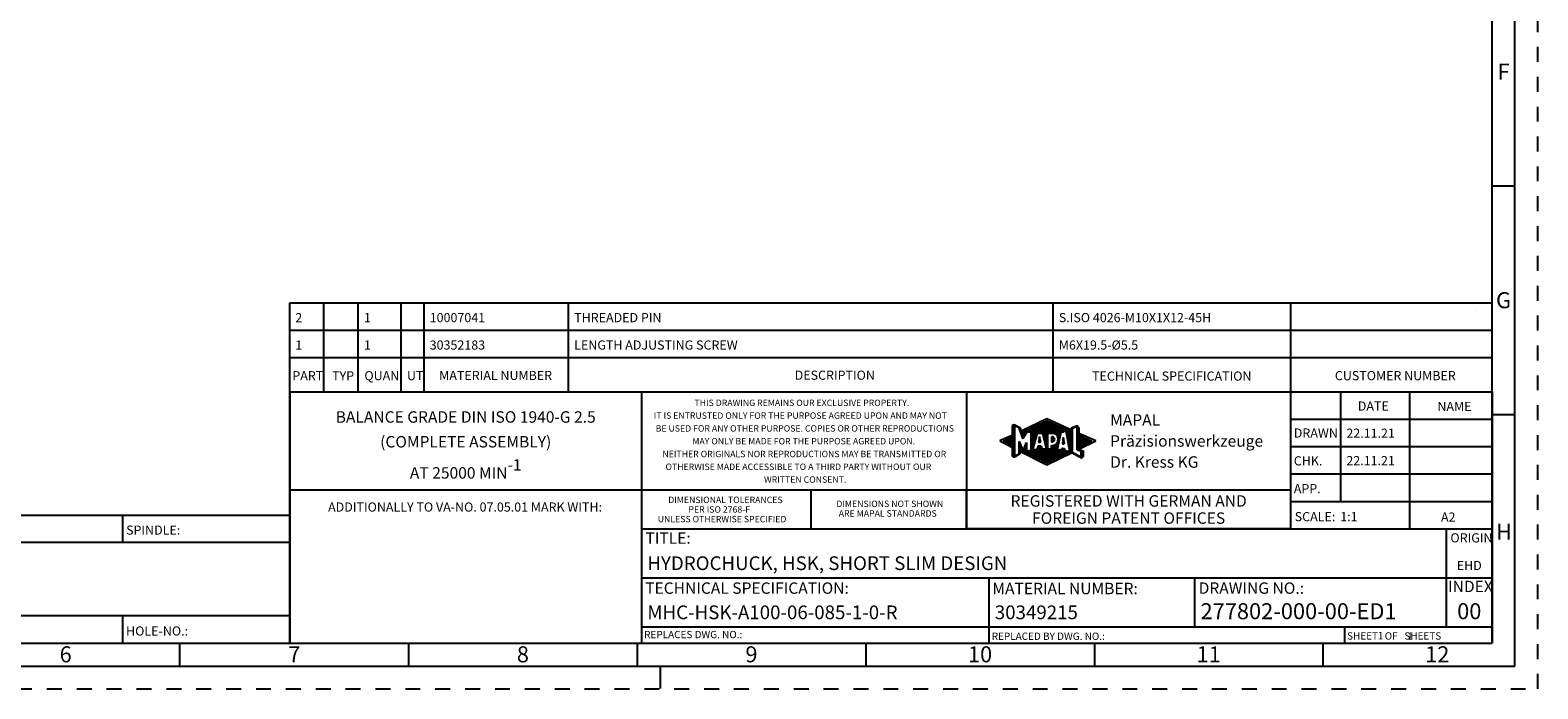
# Model space of a CAD drawing. Units: millimetres. Extents: x 0 to 594, y 0 to 420.
# Drawn here: x 264 to 594, y 0 to 144 of the extents above; entities that cross this region are included whole.
import ezdxf

# ---------------------------------------------------------------- set-up
doc = ezdxf.new("R2010")
doc.units = ezdxf.units.MM
doc.header["$LTSCALE"] = 32.67
doc.linetypes.add('HIDDEN', pattern=[0.2, 0.1, -0.1])
doc.layers.add('277802-000-00-ED1_FORMAT', color=7, linetype='CONTINUOUS')
doc.styles.get("Standard").update_dxf_attribs({"font": 'TXT.SHX', "width": 0.7})
doc.styles.add('TEXTSTYLE_2', font='TXT.SHX', dxfattribs={"width": 0.675})

msp = doc.modelspace()

# ---------------------------------------------------------------- linework, layer by layer
at = {"layer": '277802-000-00-ED1_FORMAT', "color": 6, "linetype": 'HIDDEN'}
for p, q in [((594, 0), (594, 420)), ((0, 0), (594, 0))]:
    msp.add_line(p, q, dxfattribs=at)
at = {"layer": '277802-000-00-ED1_FORMAT', "color": 7, "linetype": 'CONTINUOUS'}
for p, q in [((589, 5), (589, 415)), ((321, 72.5), (584, 72.5)), ((321, 10), (321, 72.5)), ((328.5, 65), (328.5, 72.5)), ((336, 65), (336, 72.5)), ((345.3988, 65), (345.3988, 72.5)), ((350.3988, 65), (350.3988, 72.5)), ((382, 65), (382, 72.5)), ((488, 65), (488, 72.5)), ((540, 35), (540, 72.5)), ((584, 10), (584, 72.5)), ((321, 65), (584, 65)), ((398, 10), (398, 65)), ((469, 65), (469, 35)), ((550.8994, 40.9547), (550.8994, 65)), ((565.8994, 65), (565.8994, 35)), ((584, 58.9547), (540, 58.9547)), ((584, 52.9547), (540, 52.9547)), ((584, 46.9547), (540, 46.9547)), ((540, 43.5), (321, 43.5)), ((435, 43.5), (435, 35)), ((584, 40.9547), (540, 40.9547)), ((209, 38), (321, 38)), ((284.5, 32.0048), (284.5, 38)), ((398, 35), (584, 35)), ((574, 13.5), (574, 35)), ((321, 32), (209, 32)), ((584, 24.25), (398, 24.25)), ((474, 10), (474, 24.25)), ((519, 13.5), (519, 24.25)), ((321, 16), (209, 16)), ((284.4999, 10), (284.4999, 16)), ((584, 13.5), (398, 13.5)), ((551.7325, 13.5), (551.7325, 10)), ((209, 10), (584, 10)), ((5, 5), (589, 5))]:
    msp.add_line(p, q, dxfattribs=at)
at = {"layer": '277802-000-00-ED1_FORMAT', "color": 3, "linetype": 'CONTINUOUS'}
for p, q in [((584, 72.5), (584, 348)), ((584, 110.0599), (589, 110.0599)), ((321, 65), (321, 84.5)), ((321, 84.5), (584, 84.5)), ((328.5, 65), (328.5, 84.5)), ((336, 65), (336, 84.5)), ((345.3988, 65), (345.3988, 84.5)), ((350.3988, 65), (350.3988, 84.5)), ((382, 65), (382, 84.5)), ((488, 65), (488, 84.5)), ((540, 65), (540, 84.5)), ((584, 65), (584, 84.5)), ((321, 78.5), (584, 78.5)), ((321, 72.5), (584, 72.5)), ((321, 65), (584, 65)), ((321, 65), (583.9999, 65)), ((321, 65), (321, 10)), ((583.9999, 65), (583.9999, 10)), ((584, 60.0599), (589, 60.0599)), ((540, 43.5), (469, 43.5)), ((469, 35), (469, 43.5)), ((540, 35), (540, 43.5)), ((208.9999, 38), (320.9999, 38)), ((320.9999, 38), (320.9999, 10)), ((540, 35), (469, 35)), ((208.9999, 10), (320.9999, 10)), ((297, 5.0599), (297, 10.0599)), ((321, 10), (583.9999, 10)), ((347, 10.0599), (347, 5.0599)), ((397, 10.0599), (397, 5.0599)), ((447, 10.0599), (447, 5.0599)), ((497, 10.0599), (497, 5.0599)), ((547, 10.0599), (547, 5.0599)), ((402, 5.0599), (402, 0.0599))]:
    msp.add_line(p, q, dxfattribs=at)
at = {"layer": '277802-000-00-ED1_FORMAT', "color": 2, "linetype": 'CONTINUOUS'}
for p, q in [((479.0856, 57.6284), (479.4845, 57.8198)), ((479.0856, 55.1631), (479.0856, 57.6284)), ((479.0856, 57.5612), (479.4977, 57.5612)), ((479.0856, 57.4612), (479.4977, 57.4612)), ((479.0856, 57.3612), (479.4977, 57.3612)), ((479.0856, 57.2612), (479.4977, 57.2612)), ((479.0856, 57.1612), (479.4977, 57.1612)), ((479.0856, 57.0612), (479.4977, 57.0612)), ((479.0856, 56.9612), (479.4977, 56.9612)), ((479.0856, 56.8612), (479.4977, 56.8612)), ((479.0856, 56.7612), (479.4977, 56.7612)), ((479.0856, 56.6612), (479.4977, 56.6612)), ((479.0856, 56.5612), (479.4977, 56.5612)), ((479.0856, 56.4612), (479.4977, 56.4612)), ((479.0856, 56.3612), (479.4977, 56.3612)), ((479.0856, 56.2612), (479.4977, 56.2612)), ((479.0856, 56.1612), (479.4977, 56.1612)), ((479.0856, 56.0612), (479.4977, 56.0612)), ((479.154, 57.6612), (479.8094, 57.6612)), ((479.3625, 57.7612), (479.6044, 57.7612)), ((479.4845, 57.8198), (480.705, 57.2242)), ((480.5745, 57.1031), (479.4977, 57.6292)), ((479.4977, 57.6292), (479.4977, 50.9232)), ((479.6367, 57.5612), (480.0143, 57.5612)), ((479.8414, 57.4612), (480.2192, 57.4612)), ((480.0461, 57.3612), (480.4241, 57.3612)), ((480.2508, 57.2612), (480.629, 57.2612)), ((480.4555, 57.1612), (480.7263, 57.1612)), ((481.3317, 54.7871), (480.5745, 57.1031)), ((480.5882, 57.0612), (480.7602, 57.0612)), ((480.6209, 56.9612), (480.794, 56.9612)), ((480.6536, 56.8612), (480.8279, 56.8612)), ((480.6863, 56.7612), (480.8618, 56.7612)), ((480.705, 57.2242), (481.0868, 56.097)), ((480.719, 56.6612), (480.8957, 56.6612)), ((480.7517, 56.5612), (480.9295, 56.5612)), ((480.7844, 56.4612), (480.9634, 56.4612)), ((480.817, 56.3612), (480.9973, 56.3612)), ((480.8497, 56.2612), (481.0312, 56.2612)), ((480.8824, 56.1612), (481.0651, 56.1612)), ((480.9151, 56.0612), (482.1724, 56.0612)), ((486.6105, 59.0612), (480.9737, 56.4309)), ((481.0868, 56.097), (486.613, 58.6757)), ((481.2244, 56.1612), (482.2384, 56.1612)), ((482.3285, 56.2979), (481.3317, 54.7871)), ((481.4387, 56.2612), (482.3043, 56.2612)), ((481.653, 56.3612), (490.7922, 56.3612)), ((481.8673, 56.4612), (491.5338, 56.4612)), ((482.0816, 56.5612), (491.3116, 56.5612)), ((482.2959, 56.6612), (491.0893, 56.6612)), ((483.1516, 56.1288), (482.3285, 56.2979)), ((482.5068, 56.2612), (490.3486, 56.2612)), ((482.5102, 56.7612), (490.8671, 56.7612)), ((482.7245, 56.8612), (490.6449, 56.8612)), ((482.9388, 56.9612), (490.4227, 56.9612)), ((482.9937, 56.1612), (489.905, 56.1612)), ((483.1516, 52.2474), (483.1516, 56.1288)), ((483.1516, 56.0612), (489.6484, 56.0612)), ((483.1531, 57.0612), (490.2005, 57.0612)), ((483.3674, 57.1612), (489.9783, 57.1612)), ((483.5817, 57.2612), (489.7561, 57.2612)), ((483.796, 57.3612), (489.5339, 57.3612)), ((484.0103, 57.4612), (489.3117, 57.4612)), ((484.2246, 57.5612), (489.0894, 57.5612)), ((484.4389, 57.6612), (488.8672, 57.6612)), ((484.6532, 57.7612), (488.645, 57.7612)), ((484.8675, 57.8612), (488.4228, 57.8612)), ((485.0818, 57.9612), (488.2006, 57.9612)), ((485.2961, 58.0612), (487.9784, 58.0612)), ((485.5104, 58.1612), (487.7562, 58.1612)), ((485.7248, 58.2612), (487.534, 58.2612)), ((485.9391, 58.3612), (487.3118, 58.3612)), ((486.1534, 58.4612), (487.0895, 58.4612)), ((486.3677, 58.5612), (486.8673, 58.5612)), ((486.582, 58.6612), (486.6451, 58.6612)), ((491.9768, 56.6462), (486.6105, 59.0612)), ((486.613, 58.6757), (491.9768, 56.2618)), ((489.6582, 56.1056), (488.8399, 52.3947)), ((490.8114, 56.3655), (489.6582, 56.1056)), ((491.6098, 51.9277), (490.8114, 56.3655)), ((490.8122, 56.3612), (491.756, 56.3612)), ((490.8301, 56.2612), (492.1654, 56.2612)), ((490.8481, 56.1612), (492.1654, 56.1612)), ((490.8661, 56.0612), (492.1654, 56.0612)), ((491.9768, 57.0949), (493.2546, 57.638)), ((491.9768, 56.2618), (491.9768, 57.0949)), ((491.9768, 57.0612), (492.3455, 57.0612)), ((491.9768, 56.9612), (492.1654, 56.9612)), ((491.9768, 56.8612), (492.1654, 56.8612)), ((491.9768, 56.7612), (492.1654, 56.7612)), ((491.9768, 56.6612), (492.1654, 56.6612)), ((491.9768, 56.5612), (492.1654, 56.5612)), ((491.9768, 56.4612), (492.1654, 56.4612)), ((491.9768, 56.3612), (492.1654, 56.3612)), ((492.1329, 57.1612), (492.586, 57.1612)), ((493.2068, 57.4194), (492.1654, 56.9863)), ((492.1654, 56.9863), (492.1654, 51.7783)), ((492.3682, 57.2612), (492.8264, 57.2612)), ((492.6034, 57.3612), (493.0669, 57.3612)), ((492.8387, 57.4612), (493.3751, 57.4612)), ((493.0739, 57.5612), (493.3069, 57.5612)), ((493.2068, 52.3385), (493.2068, 57.4194)), ((493.2068, 57.3612), (493.4432, 57.3612)), ((493.2068, 57.2612), (493.5113, 57.2612)), ((493.2068, 57.1612), (493.5794, 57.1612)), ((493.2068, 57.0612), (493.6065, 57.0612)), ((493.2068, 56.9612), (493.6065, 56.9612)), ((493.2068, 56.8612), (493.6065, 56.8612)), ((493.2068, 56.7612), (493.6065, 56.7612)), ((493.2068, 56.6612), (493.6065, 56.6612)), ((493.2068, 56.5612), (493.6065, 56.5612)), ((493.2068, 56.4612), (493.6065, 56.4612)), ((493.2068, 56.3612), (493.6065, 56.3612)), ((493.2068, 56.2612), (493.6065, 56.2612)), ((493.2068, 56.1612), (493.6065, 56.1612)), ((493.2068, 56.0612), (493.6065, 56.0612)), ((493.2546, 57.638), (493.6065, 57.1215)), ((493.6065, 57.1215), (493.6065, 55.5284)), ((479.0856, 55.5499), (476.3, 54.25)), ((476.3, 54.25), (479.085, 52.8486)), ((477.1029, 54.238), (479.0856, 55.1631)), ((479.085, 53.2406), (477.1029, 54.238)), ((477.1527, 54.2612), (479.4977, 54.2612)), ((477.2555, 54.1612), (479.4977, 54.1612)), ((477.367, 54.3612), (479.4977, 54.3612)), ((477.4542, 54.0612), (479.4977, 54.0612)), ((477.5813, 54.4612), (479.4977, 54.4612)), ((477.6529, 53.9612), (479.4977, 53.9612)), ((477.7956, 54.5612), (479.4977, 54.5612)), ((477.8517, 53.8612), (479.4977, 53.8612)), ((478.0099, 54.6612), (479.4977, 54.6612)), ((478.0504, 53.7612), (479.4977, 53.7612)), ((478.2243, 54.7612), (479.4977, 54.7612)), ((478.2491, 53.6612), (479.4977, 53.6612)), ((478.4386, 54.8612), (479.4977, 54.8612)), ((478.4479, 53.5612), (479.4977, 53.5612)), ((478.6466, 53.4612), (479.4977, 53.4612)), ((478.6529, 54.9612), (479.4977, 54.9612)), ((478.8453, 53.3612), (479.4977, 53.3612)), ((478.8672, 55.0612), (479.4977, 55.0612)), ((479.044, 53.2612), (479.4977, 53.2612)), ((479.0815, 55.1612), (479.4977, 55.1612)), ((479.085, 50.915), (479.085, 53.2406)), ((479.085, 53.1612), (479.4977, 53.1612)), ((479.085, 53.0612), (479.4977, 53.0612)), ((479.085, 52.9612), (479.4977, 52.9612)), ((479.085, 52.8612), (479.4977, 52.8612)), ((479.0856, 55.9612), (479.4977, 55.9612)), ((479.0856, 55.8612), (479.4977, 55.8612)), ((479.0856, 55.7612), (479.4977, 55.7612)), ((479.0856, 55.6612), (479.4977, 55.6612)), ((479.0856, 55.5612), (479.4977, 55.5612)), ((479.0856, 55.4612), (479.4977, 55.4612)), ((479.0856, 55.3612), (479.4977, 55.3612)), ((479.0856, 55.2612), (479.4977, 55.2612)), ((480.5876, 54.1095), (481.4123, 52.0724)), ((480.5876, 51.5377), (480.5876, 54.1095)), ((480.5876, 54.0612), (480.6072, 54.0612)), ((480.5876, 53.9612), (480.6477, 53.9612)), ((480.5876, 53.8612), (480.6882, 53.8612)), ((480.5876, 53.7612), (480.7286, 53.7612)), ((480.5876, 53.6612), (480.7691, 53.6612)), ((480.5876, 53.5612), (480.8096, 53.5612)), ((480.5876, 53.4612), (480.8501, 53.4612)), ((480.5876, 53.3612), (480.8906, 53.3612)), ((480.5876, 53.2612), (480.931, 53.2612)), ((480.5876, 53.1612), (480.9715, 53.1612)), ((480.5876, 53.0612), (481.012, 53.0612)), ((480.5876, 52.9612), (481.0525, 52.9612)), ((480.5876, 52.8612), (481.093, 52.8612)), ((480.9478, 55.9612), (482.1064, 55.9612)), ((480.9805, 55.8612), (482.0404, 55.8612)), ((481.0132, 55.7612), (481.9744, 55.7612)), ((481.0459, 55.6612), (481.9084, 55.6612)), ((481.0786, 55.5612), (481.8425, 55.5612)), ((481.1113, 55.4612), (481.7765, 55.4612)), ((481.144, 55.3612), (481.7105, 55.3612)), ((481.1767, 55.2612), (481.6445, 55.2612)), ((481.2094, 55.1612), (481.5785, 55.1612)), ((481.2421, 55.0612), (481.5125, 55.0612)), ((481.2748, 54.9612), (481.4466, 54.9612)), ((481.3075, 54.8612), (481.3806, 54.8612)), ((481.4112, 52.0701), (482.1737, 53.9198)), ((481.4123, 52.0724), (482.1737, 53.9198)), ((481.7373, 52.8612), (482.1737, 52.8612)), ((481.7786, 52.9612), (482.1737, 52.9612)), ((481.8198, 53.0612), (482.1737, 53.0612)), ((481.861, 53.1612), (482.1737, 53.1612)), ((481.9022, 53.2612), (482.1737, 53.2612)), ((481.9435, 53.3612), (482.1737, 53.3612)), ((481.9847, 53.4612), (482.1737, 53.4612)), ((482.0259, 53.5612), (482.1737, 53.5612)), ((482.0671, 53.6612), (482.1737, 53.6612)), ((482.1084, 53.7612), (482.1737, 53.7612)), ((482.1496, 53.8612), (482.1737, 53.8612)), ((482.1737, 53.9198), (482.1737, 52.0267)), ((483.1516, 55.9612), (484.4522, 55.9612)), ((483.1516, 55.8612), (484.4254, 55.8612)), ((483.1516, 55.7612), (484.3986, 55.7612)), ((483.1516, 55.6612), (484.3718, 55.6612)), ((483.1516, 55.5612), (484.345, 55.5612)), ((483.1516, 55.4612), (484.3181, 55.4612)), ((483.1516, 55.3612), (484.2913, 55.3612)), ((483.1516, 55.2612), (484.2645, 55.2612)), ((483.1516, 55.1612), (484.2377, 55.1612)), ((483.1516, 55.0612), (484.2108, 55.0612)), ((483.1516, 54.9612), (484.184, 54.9612)), ((483.1516, 54.8612), (484.1572, 54.8612)), ((483.1516, 54.7612), (484.1304, 54.7612)), ((483.1516, 54.6612), (484.1036, 54.6612)), ((483.1516, 54.5612), (484.0767, 54.5612)), ((483.1516, 54.4612), (484.0499, 54.4612)), ((483.1516, 54.3612), (484.0231, 54.3612)), ((483.1516, 54.2612), (483.9963, 54.2612)), ((483.1516, 54.1612), (483.9694, 54.1612)), ((483.1516, 54.0612), (483.9426, 54.0612)), ((483.1516, 53.9612), (483.9158, 53.9612)), ((483.1516, 53.8612), (483.889, 53.8612)), ((483.1516, 53.7612), (483.8622, 53.7612)), ((483.1516, 53.6612), (483.8353, 53.6612)), ((483.1516, 53.5612), (483.8085, 53.5612)), ((483.1516, 53.4612), (483.7817, 53.4612)), ((483.1516, 53.3612), (483.7549, 53.3612)), ((483.1516, 53.2612), (483.7281, 53.2612)), ((483.1516, 53.1612), (483.7012, 53.1612)), ((483.1516, 53.0612), (483.6744, 53.0612)), ((483.1516, 52.9612), (483.6476, 52.9612)), ((483.1516, 52.8612), (483.6208, 52.8612)), ((484.4555, 55.9734), (483.4726, 52.3089)), ((484.6006, 55.9535), (484.4555, 55.9734)), ((484.5265, 52.4459), (484.6816, 53.1572)), ((484.5444, 55.9612), (489.6263, 55.9612)), ((484.888, 55.9259), (484.6006, 55.9535)), ((484.6171, 52.8612), (485.4521, 52.8612)), ((484.6389, 52.9612), (485.4309, 52.9612)), ((484.6607, 53.0612), (485.4098, 53.0612)), ((484.6816, 53.1572), (485.3785, 53.2095)), ((484.7348, 53.1612), (485.3887, 53.1612)), ((485.0311, 55.1589), (484.7557, 53.9039)), ((485.288, 53.9326), (484.7557, 53.9039)), ((484.7683, 53.9612), (485.282, 53.9612)), ((484.7903, 54.0612), (485.2611, 54.0612)), ((484.8122, 54.1612), (485.2401, 54.1612)), ((484.8342, 54.2612), (485.2192, 54.2612)), ((484.8561, 54.3612), (485.1982, 54.3612)), ((484.878, 54.4612), (485.1773, 54.4612)), ((485.1713, 55.9102), (484.888, 55.9259)), ((484.9, 54.5612), (485.1563, 54.5612)), ((484.9219, 54.6612), (485.1354, 54.6612)), ((484.9439, 54.7612), (485.1144, 54.7612)), ((484.9658, 54.8612), (485.0935, 54.8612)), ((484.9878, 54.9612), (485.0725, 54.9612)), ((485.0097, 55.0612), (485.0516, 55.0612)), ((485.288, 53.9326), (485.0311, 55.1589)), ((485.7225, 55.8946), (485.1713, 55.9102)), ((485.4497, 55.9014), (485.1713, 55.9102)), ((485.3785, 53.2095), (485.5222, 52.5294)), ((485.7225, 55.8946), (485.4497, 55.9014)), ((486.5391, 52.5618), (485.7225, 55.8946)), ((485.7306, 55.8612), (486.7687, 55.8612)), ((485.7551, 55.7612), (486.7687, 55.7612)), ((485.7796, 55.6612), (486.7687, 55.6612)), ((485.8041, 55.5612), (486.7687, 55.5612)), ((485.8286, 55.4612), (486.7687, 55.4612)), ((485.8532, 55.3612), (486.7687, 55.3612)), ((485.8777, 55.2612), (486.7687, 55.2612)), ((485.9022, 55.1612), (486.7687, 55.1612)), ((485.9267, 55.0612), (486.7687, 55.0612)), ((485.9512, 54.9612), (486.7687, 54.9612)), ((485.9757, 54.8612), (486.7687, 54.8612)), ((486.0002, 54.7612), (486.7687, 54.7612)), ((486.0247, 54.6612), (486.7687, 54.6612)), ((486.0492, 54.5612), (486.7687, 54.5612)), ((486.0737, 54.4612), (486.7687, 54.4612)), ((486.0982, 54.3612), (486.7687, 54.3612)), ((486.1227, 54.2612), (486.7687, 54.2612)), ((486.1472, 54.1612), (486.7687, 54.1612)), ((486.1717, 54.0612), (486.7687, 54.0612)), ((486.1962, 53.9612), (486.7687, 53.9612)), ((486.2207, 53.8612), (486.7687, 53.8612)), ((486.2452, 53.7612), (486.7687, 53.7612)), ((486.2697, 53.6612), (486.7687, 53.6612)), ((486.2942, 53.5612), (486.7687, 53.5612)), ((486.3187, 53.4612), (486.7687, 53.4612)), ((486.3432, 53.3612), (486.7687, 53.3612)), ((486.3677, 53.2612), (486.7687, 53.2612)), ((486.3922, 53.1612), (486.7687, 53.1612)), ((486.4167, 53.0612), (486.7687, 53.0612)), ((486.4412, 52.9612), (486.7687, 52.9612)), ((486.4657, 52.8612), (486.7687, 52.8612)), ((487.083, 55.9299), (486.7687, 55.9176)), ((486.7687, 55.9176), (486.7687, 52.5591)), ((487.8727, 55.9365), (487.083, 55.9299)), ((487.7515, 55.1561), (487.621, 55.1626)), ((487.621, 55.1626), (487.6261, 54.0232)), ((487.621, 55.1612), (487.6486, 55.1612)), ((487.6214, 55.0612), (488.0824, 55.0612)), ((487.6219, 54.9612), (488.1773, 54.9612)), ((487.6223, 54.8612), (488.2224, 54.8612)), ((487.6228, 54.7612), (488.2433, 54.7612)), ((487.6232, 54.6612), (488.2513, 54.6612)), ((487.6237, 54.5612), (488.2449, 54.5612)), ((487.6241, 54.4612), (488.2323, 54.4612)), ((487.6246, 54.3612), (488.2089, 54.3612)), ((487.625, 54.2612), (488.1633, 54.2612)), ((487.6255, 54.1612), (488.079, 54.1612)), ((487.6259, 54.0612), (487.8935, 54.0612)), ((487.771, 54.0348), (487.6261, 54.0232)), ((487.6478, 53.2465), (487.7761, 53.2488)), ((487.6491, 52.5004), (487.6478, 53.2465)), ((487.648, 53.1612), (489.0089, 53.1612)), ((487.6482, 53.0612), (488.9869, 53.0612)), ((487.6483, 52.9612), (488.9648, 52.9612)), ((487.6485, 52.8612), (488.9428, 52.8612)), ((487.8717, 55.1409), (487.7515, 55.1561)), ((487.897, 54.062), (487.771, 54.0348)), ((487.7761, 53.2488), (488.0151, 53.2749)), ((487.9792, 55.1134), (487.8717, 55.1409)), ((488.0345, 55.9112), (487.8727, 55.9365)), ((487.8898, 53.2612), (489.031, 53.2612)), ((488.0041, 54.1067), (487.897, 54.062)), ((488.072, 55.0699), (487.9792, 55.1134)), ((488.0922, 54.1708), (488.0041, 54.1067)), ((488.0151, 53.2749), (488.1257, 53.2986)), ((488.1824, 55.876), (488.0345, 55.9112)), ((488.1478, 55.0065), (488.072, 55.0699)), ((488.161, 54.2562), (488.0922, 54.1708)), ((488.1257, 53.2986), (488.2304, 53.3293)), ((488.2044, 54.9195), (488.1478, 55.0065)), ((488.2106, 54.3649), (488.161, 54.2562)), ((488.3167, 55.8318), (488.1824, 55.876)), ((488.2397, 54.8051), (488.2044, 54.9195)), ((488.2408, 54.4988), (488.2106, 54.3649)), ((488.2273, 55.8612), (489.6043, 55.8612)), ((488.2304, 53.3293), (488.4218, 53.412)), ((488.2397, 54.8051), (488.2514, 54.6597)), ((488.2514, 54.6597), (488.2408, 54.4988)), ((488.3043, 53.3612), (489.053, 53.3612)), ((488.438, 55.7792), (488.3167, 55.8318)), ((488.4218, 53.412), (488.5888, 53.5226)), ((488.5468, 55.7189), (488.438, 55.7792)), ((488.4704, 55.7612), (489.5822, 55.7612)), ((488.4962, 53.4612), (489.0751, 53.4612)), ((488.6436, 55.6518), (488.5468, 55.7189)), ((488.5888, 53.5226), (488.7311, 53.6609)), ((488.6286, 53.5612), (489.0971, 53.5612)), ((488.63, 55.6612), (489.5602, 55.6612)), ((488.803, 55.4997), (488.6436, 55.6518)), ((488.7311, 53.6609), (488.7929, 53.7404)), ((488.7313, 53.6612), (489.1192, 53.6612)), ((488.7385, 55.5612), (489.5381, 55.5612)), ((488.7929, 53.7404), (488.8482, 53.8268)), ((488.9202, 55.3287), (488.803, 55.4997)), ((488.8062, 53.7612), (489.1412, 53.7612)), ((488.8294, 55.4612), (489.5161, 55.4612)), ((488.8482, 53.8268), (488.8973, 53.9199)), ((488.8664, 53.8612), (489.1633, 53.8612)), ((488.8973, 53.9199), (488.976, 54.1266)), ((488.8979, 55.3612), (489.494, 55.3612)), ((488.913, 53.9612), (489.1853, 53.9612)), ((488.9642, 55.238), (488.9202, 55.3287)), ((488.9511, 54.0612), (489.2074, 54.0612)), ((488.9529, 55.2612), (489.472, 55.2612)), ((488.9991, 55.1447), (488.9642, 55.238)), ((488.976, 54.1266), (489.0287, 54.3603)), ((488.9838, 54.1612), (489.2294, 54.1612)), ((488.9929, 55.1612), (489.4499, 55.1612)), ((489.0438, 54.9535), (488.9991, 55.1447)), ((489.0064, 54.2612), (489.2515, 54.2612)), ((489.0186, 55.0612), (489.4279, 55.0612)), ((489.0287, 54.3603), (489.0549, 54.6207)), ((489.0288, 54.3612), (489.2735, 54.3612)), ((489.0389, 54.4612), (489.2956, 54.4612)), ((489.042, 54.9612), (489.4058, 54.9612)), ((489.0549, 54.8569), (489.0438, 54.9535)), ((489.049, 54.5612), (489.3176, 54.5612)), ((489.0544, 54.8612), (489.3838, 54.8612)), ((489.0549, 54.6207), (489.0549, 54.8569)), ((489.0549, 54.7612), (489.3617, 54.7612)), ((489.0549, 54.6612), (489.3397, 54.6612)), ((490.1995, 55.0578), (490.0044, 53.6635)), ((490.4131, 53.6217), (490.0044, 53.6635)), ((490.0181, 53.7612), (490.3923, 53.7612)), ((490.0266, 53.6612), (490.4072, 53.6612)), ((490.0321, 53.8612), (490.3774, 53.8612)), ((490.0461, 53.9612), (490.3626, 53.9612)), ((490.0601, 54.0612), (490.3477, 54.0612)), ((490.0741, 54.1612), (490.3328, 54.1612)), ((490.0881, 54.2612), (490.318, 54.2612)), ((490.1021, 54.3612), (490.3031, 54.3612)), ((490.1161, 54.4612), (490.2882, 54.4612)), ((490.1301, 54.5612), (490.2734, 54.5612)), ((490.144, 54.6612), (490.2585, 54.6612)), ((490.158, 54.7612), (490.2436, 54.7612)), ((490.172, 54.8612), (490.2288, 54.8612)), ((490.186, 54.9612), (490.2139, 54.9612)), ((490.1995, 55.0578), (490.4131, 53.6217)), ((490.8841, 55.9612), (492.1654, 55.9612)), ((490.9021, 55.8612), (492.1654, 55.8612)), ((490.9201, 55.7612), (492.1654, 55.7612)), ((490.9381, 55.6612), (492.1654, 55.6612)), ((490.9561, 55.5612), (492.1654, 55.5612)), ((490.9741, 55.4612), (492.1654, 55.4612)), ((490.9921, 55.3612), (492.1654, 55.3612)), ((491.0101, 55.2612), (492.1654, 55.2612)), ((491.0281, 55.1612), (492.1654, 55.1612)), ((491.0461, 55.0612), (492.1654, 55.0612)), ((491.064, 54.9612), (492.1654, 54.9612)), ((491.082, 54.8612), (492.1654, 54.8612)), ((491.1, 54.7612), (492.1654, 54.7612)), ((491.118, 54.6612), (492.1654, 54.6612)), ((491.136, 54.5612), (492.1654, 54.5612)), ((491.154, 54.4612), (492.1654, 54.4612)), ((491.172, 54.3612), (492.1654, 54.3612)), ((491.19, 54.2612), (492.1654, 54.2612)), ((491.208, 54.1612), (492.1654, 54.1612)), ((491.226, 54.0612), (492.1654, 54.0612)), ((491.244, 53.9612), (492.1654, 53.9612)), ((491.262, 53.8612), (492.1654, 53.8612)), ((491.2799, 53.7612), (492.1654, 53.7612)), ((491.2979, 53.6612), (492.1654, 53.6612)), ((491.3159, 53.5612), (492.1654, 53.5612)), ((491.3339, 53.4612), (492.1654, 53.4612)), ((491.3519, 53.3612), (492.1654, 53.3612)), ((491.3699, 53.2612), (492.1654, 53.2612)), ((491.3879, 53.1612), (492.1654, 53.1612)), ((491.4059, 53.0612), (492.1654, 53.0612)), ((491.4239, 52.9612), (492.1654, 52.9612)), ((491.4419, 52.8612), (492.1654, 52.8612)), ((493.2068, 55.9612), (493.6065, 55.9612)), ((493.2068, 55.8612), (493.6065, 55.8612)), ((493.2068, 55.7612), (493.6065, 55.7612)), ((493.2068, 55.6612), (493.6065, 55.6612)), ((493.2068, 55.5612), (493.6065, 55.5612)), ((493.2068, 55.4612), (493.7558, 55.4612)), ((493.2068, 55.3612), (493.978, 55.3612)), ((493.2068, 55.2612), (494.2003, 55.2612)), ((493.2068, 55.1612), (494.4225, 55.1612)), ((493.2068, 55.0612), (494.6447, 55.0612)), ((493.2068, 54.9612), (494.8669, 54.9612)), ((493.2068, 54.8612), (495.0891, 54.8612)), ((493.2068, 54.7612), (495.3113, 54.7612)), ((493.2068, 54.6612), (495.5335, 54.6612)), ((493.2068, 54.5612), (495.7557, 54.5612)), ((493.2068, 54.4612), (495.9779, 54.4612)), ((493.2068, 54.3612), (496.2002, 54.3612)), ((493.2068, 54.2612), (496.4224, 54.2612)), ((493.2068, 54.1612), (496.3158, 54.1612)), ((493.2068, 54.0612), (496.1098, 54.0612)), ((493.2068, 53.9612), (495.9037, 53.9612)), ((493.2068, 53.8612), (495.6976, 53.8612)), ((493.2068, 53.7612), (495.4916, 53.7612)), ((493.2068, 53.6612), (495.2855, 53.6612)), ((493.2068, 53.5612), (495.0794, 53.5612)), ((493.2068, 53.4612), (494.8734, 53.4612)), ((493.2068, 53.3612), (494.6673, 53.3612)), ((493.2068, 53.2612), (494.4612, 53.2612)), ((493.2068, 53.1612), (494.2552, 53.1612)), ((493.2068, 53.0612), (494.0491, 53.0612)), ((493.2068, 52.9612), (493.843, 52.9612)), ((493.2068, 52.8612), (493.637, 52.8612)), ((496.474, 54.238), (493.5593, 52.8235)), ((493.5593, 52.8235), (493.5593, 52.4583)), ((493.5865, 52.4474), (497.3013, 54.2501)), ((497.3013, 54.2501), (493.6065, 55.9128)), ((493.6065, 55.5284), (496.474, 54.238)), ((479.085, 52.7612), (479.4977, 52.7612)), ((479.085, 52.6612), (479.4977, 52.6612)), ((479.085, 52.5612), (479.4977, 52.5612)), ((479.085, 52.4612), (479.4977, 52.4612)), ((479.085, 52.3612), (479.4977, 52.3612)), ((479.085, 52.2612), (479.4977, 52.2612)), ((479.085, 52.1612), (479.4977, 52.1612)), ((479.085, 52.0612), (479.4977, 52.0612)), ((479.085, 51.9612), (479.4977, 51.9612)), ((479.085, 51.8612), (479.4977, 51.8612)), ((479.085, 51.7612), (479.4977, 51.7612)), ((479.085, 51.6612), (479.4977, 51.6612)), ((479.085, 51.5612), (479.4977, 51.5612)), ((479.085, 51.4612), (479.4977, 51.4612)), ((479.085, 51.3612), (479.4977, 51.3612)), ((479.085, 51.2612), (479.4977, 51.2612)), ((479.085, 51.1612), (479.4977, 51.1612)), ((479.085, 51.0612), (479.4977, 51.0612)), ((479.085, 50.9612), (479.4977, 50.9612)), ((479.4914, 50.7037), (479.085, 50.915)), ((479.1884, 50.8612), (479.7636, 50.8612)), ((479.3808, 50.7612), (479.5908, 50.7612)), ((480.7263, 51.4182), (479.4914, 50.7037)), ((479.4977, 50.9232), (480.5876, 51.5377)), ((479.5651, 50.9612), (479.9365, 50.9612)), ((479.7425, 51.0612), (480.1093, 51.0612)), ((479.9199, 51.1612), (480.2821, 51.1612)), ((480.0972, 51.2612), (480.4549, 51.2612)), ((480.2746, 51.3612), (480.6278, 51.3612)), ((480.452, 51.4612), (480.7262, 51.4612)), ((480.5876, 52.7612), (481.1334, 52.7612)), ((480.5876, 52.6612), (481.1739, 52.6612)), ((480.5876, 52.5612), (481.2144, 52.5612)), ((480.5876, 52.4612), (481.2549, 52.4612)), ((480.5876, 52.3612), (480.725, 52.3612)), ((480.5876, 52.2612), (480.7251, 52.2612)), ((480.5876, 52.1612), (480.7253, 52.1612)), ((480.5876, 52.0612), (480.7254, 52.0612)), ((480.5876, 51.9612), (480.7255, 51.9612)), ((480.5876, 51.8612), (480.7257, 51.8612)), ((480.5876, 51.7612), (480.7258, 51.7612)), ((480.5876, 51.6612), (480.7259, 51.6612)), ((480.5876, 51.5612), (480.7261, 51.5612)), ((481.4123, 52.0724), (480.7249, 52.4154)), ((486.613, 49.4526), (480.7249, 52.4154)), ((480.7249, 52.4154), (480.7263, 51.4182)), ((480.7255, 52.0231), (486.6103, 49.0619)), ((480.8335, 52.3612), (481.2954, 52.3612)), ((481.0339, 52.2612), (481.3358, 52.2612)), ((481.2343, 52.1612), (481.3763, 52.1612)), ((481.4288, 52.0612), (482.1737, 52.0612)), ((481.4487, 52.1612), (482.1737, 52.1612)), ((481.49, 52.2612), (482.1737, 52.2612)), ((481.5312, 52.3612), (482.1737, 52.3612)), ((481.5724, 52.4612), (482.1737, 52.4612)), ((481.6136, 52.5612), (482.1737, 52.5612)), ((481.6275, 51.9612), (491.4416, 51.9612)), ((481.6549, 52.6612), (482.1737, 52.6612)), ((481.6961, 52.7612), (482.1737, 52.7612)), ((481.8263, 51.8612), (491.577, 51.8612)), ((482.025, 51.7612), (491.3709, 51.7612)), ((482.1737, 52.0267), (483.1516, 52.2474)), ((482.2237, 51.6612), (491.1648, 51.6612)), ((482.3265, 52.0612), (490.94, 52.0612)), ((482.4224, 51.5612), (490.9587, 51.5612)), ((482.6212, 51.4612), (490.7526, 51.4612)), ((482.7697, 52.1612), (490.5106, 52.1612)), ((482.8199, 51.3612), (490.5465, 51.3612)), ((483.0186, 51.2612), (490.3404, 51.2612)), ((483.1516, 52.7612), (483.5939, 52.7612)), ((483.1516, 52.6612), (483.5671, 52.6612)), ((483.1516, 52.5612), (483.5403, 52.5612)), ((483.1516, 52.4612), (483.5135, 52.4612)), ((483.1516, 52.3612), (483.4867, 52.3612)), ((483.1516, 52.2612), (490.5031, 52.2612)), ((483.2174, 51.1612), (490.1343, 51.1612)), ((483.4161, 51.0612), (489.9282, 51.0612)), ((483.4726, 52.3089), (483.7481, 52.3576)), ((483.6148, 50.9612), (489.7221, 50.9612)), ((483.7481, 52.3576), (484.0107, 52.3954)), ((483.7733, 52.3612), (489.1266, 52.3612)), ((483.8136, 50.8612), (489.5161, 50.8612)), ((484.0107, 52.3954), (484.2676, 52.4243)), ((484.0123, 50.7612), (489.31, 50.7612)), ((484.211, 50.6612), (489.1039, 50.6612)), ((484.2676, 52.4243), (484.5265, 52.4459)), ((484.4097, 50.5612), (488.8978, 50.5612)), ((484.5299, 52.4612), (488.8546, 52.4612)), ((484.5517, 52.5612), (485.5155, 52.5612)), ((484.5735, 52.6612), (485.4943, 52.6612)), ((484.5953, 52.7612), (485.4732, 52.7612)), ((484.6085, 50.4612), (488.6917, 50.4612)), ((484.8072, 50.3612), (488.4856, 50.3612)), ((485.0059, 50.2612), (488.2795, 50.2612)), ((485.2047, 50.1612), (488.0734, 50.1612)), ((485.4034, 50.0612), (487.8673, 50.0612)), ((485.5222, 52.5294), (485.8168, 52.5504)), ((485.6021, 49.9612), (487.6612, 49.9612)), ((485.8009, 49.8612), (487.4552, 49.8612)), ((485.8168, 52.5504), (485.9619, 52.5553)), ((485.9619, 52.5553), (486.3943, 52.5618)), ((485.9619, 52.5553), (486.2502, 52.5602)), ((485.9996, 49.7612), (487.2491, 49.7612)), ((486.1983, 49.6612), (487.043, 49.6612)), ((486.2502, 52.5602), (486.3943, 52.5618)), ((486.3547, 52.5612), (486.7687, 52.5612)), ((486.3943, 52.5618), (486.5391, 52.5618)), ((486.397, 49.5612), (486.8369, 49.5612)), ((486.4902, 52.7612), (486.7687, 52.7612)), ((486.5147, 52.6612), (486.7687, 52.6612)), ((486.6103, 49.0619), (491.9895, 51.6724)), ((491.9768, 52.0552), (486.613, 49.4526)), ((486.7687, 52.5591), (486.9504, 52.5526)), ((486.9504, 52.5526), (487.2565, 52.5334)), ((487.2565, 52.5334), (487.3912, 52.5222)), ((487.2565, 52.5334), (487.6491, 52.5004)), ((487.3912, 52.5222), (487.5203, 52.511)), ((487.5203, 52.511), (487.6491, 52.5004)), ((487.6487, 52.7612), (488.9207, 52.7612)), ((487.6489, 52.6612), (488.8987, 52.6612)), ((487.649, 52.5612), (488.8766, 52.5612)), ((488.8399, 52.3947), (489.8408, 52.2778)), ((489.8408, 52.2778), (489.9152, 52.6867)), ((489.856, 52.3612), (490.4955, 52.3612)), ((489.8742, 52.4612), (490.488, 52.4612)), ((489.8924, 52.5612), (490.4804, 52.5612)), ((489.9106, 52.6612), (490.0647, 52.6612)), ((489.9152, 52.6867), (490.4782, 52.5909)), ((490.4782, 52.5909), (490.5117, 52.1466)), ((490.5117, 52.1466), (491.6098, 51.9277)), ((491.4599, 52.7612), (492.1654, 52.7612)), ((491.4779, 52.6612), (492.1654, 52.6612)), ((491.4958, 52.5612), (492.1654, 52.5612)), ((491.5138, 52.4612), (492.1654, 52.4612)), ((491.5318, 52.3612), (492.1654, 52.3612)), ((491.5498, 52.2612), (492.1654, 52.2612)), ((491.5678, 52.1612), (492.1654, 52.1612)), ((491.5858, 52.0612), (492.1654, 52.0612)), ((491.6038, 51.9612), (491.783, 51.9612)), ((491.9768, 51.679), (491.9768, 52.0552)), ((491.9768, 51.9612), (492.1654, 51.9612)), ((491.9768, 51.8612), (492.1654, 51.8612)), ((491.9768, 51.7612), (492.1983, 51.7612)), ((494.1638, 50.5303), (491.9768, 51.679)), ((492.0107, 51.6612), (492.3904, 51.6612)), ((492.1654, 51.7783), (494.1384, 50.7512)), ((492.2011, 51.5612), (492.5824, 51.5612)), ((492.3914, 51.4612), (492.7745, 51.4612)), ((492.5818, 51.3612), (492.9666, 51.3612)), ((492.7722, 51.2612), (493.1587, 51.2612)), ((492.9626, 51.1612), (493.3507, 51.1612)), ((493.153, 51.0612), (493.5428, 51.0612)), ((493.2068, 52.7612), (493.5593, 52.7612)), ((493.2068, 52.6612), (493.5593, 52.6612)), ((493.2068, 52.5612), (493.5593, 52.5612)), ((493.2068, 52.4612), (493.5593, 52.4612)), ((493.2068, 52.3612), (493.8008, 52.3612)), ((494.1384, 51.9501), (493.2068, 52.3385)), ((493.3434, 50.9612), (493.7349, 50.9612)), ((493.3922, 52.2612), (494.0496, 52.2612)), ((493.5338, 50.8612), (493.927, 50.8612)), ((493.5593, 52.4583), (494.5409, 52.0637)), ((493.6321, 52.1612), (494.2983, 52.1612)), ((493.7242, 50.7612), (494.119, 50.7612)), ((493.8719, 52.0612), (494.5409, 52.0612)), ((493.9146, 50.6612), (494.3313, 50.6612)), ((494.1049, 50.5612), (494.2033, 50.5612)), ((494.1118, 51.9612), (494.5409, 51.9612)), ((494.1384, 50.7512), (494.1384, 51.9501)), ((494.1384, 51.8612), (494.5409, 51.8612)), ((494.1384, 51.7612), (494.5409, 51.7612)), ((494.1384, 51.6612), (494.5409, 51.6612)), ((494.1384, 51.5612), (494.5409, 51.5612)), ((494.1384, 51.4612), (494.5409, 51.4612)), ((494.1384, 51.3612), (494.5409, 51.3612)), ((494.1384, 51.2612), (494.5409, 51.2612)), ((494.1384, 51.1612), (494.5409, 51.1612)), ((494.1384, 51.0612), (494.5409, 51.0612)), ((494.1384, 50.9612), (494.5409, 50.9612)), ((494.1384, 50.8612), (494.5409, 50.8612)), ((494.1384, 50.7612), (494.4593, 50.7612)), ((494.5409, 50.825), (494.1638, 50.5303)), ((494.5409, 52.0637), (494.5409, 50.825)), ((486.5958, 49.4612), (486.6308, 49.4612))]:
    msp.add_line(p, q, dxfattribs=at)

# ---------------------------------------------------------------- texts
at = {"layer": '277802-000-00-ED1_FORMAT', "color": 90, "linetype": 'CONTINUOUS', "char_height": 3.5, "attachment_point": 2, "line_spacing_factor": 0.9, "style": 'TEXTSTYLE_2'}
for s, insert, width in [('F', (586.5, 136.8099), 3.75), ('G', (586.5, 86.8099), 4.125), ('H', (586.5787, 36.1229), 4.125), ('6', (272, 9.3099), 4.125), ('7', (322, 9.3099), 4.125), ('8', (372, 9.3099), 4.125), ('9', (422, 9.3099), 4.125), ('10', (472, 9.3099), 7.125), ('11', (522, 9.3099), 6), ('12', (572, 9.3099), 7.125)]:
    msp.add_mtext(s, dxfattribs=dict(at, insert=insert, width=width))
at = {"layer": '277802-000-00-ED1_FORMAT', "color": 2, "linetype": 'CONTINUOUS'}
for s, insert, char_height, width, attachment_point, line_spacing_factor in [('10007041_HP', (580.775, 82.75), 0.03, 0.369643, 3, 0.9), ('MA', (581.775, 82.75), 0.03, 0.077143, 3, 0.9), ('HP', (582.775, 82.75), 0.03, 0.070714, 3, 0.9), ('2', (322.225, 82.25), 2, 2.357143, 1, 0.9), ('1', (337.225, 82.25), 2, 1.714286, 1, 0.9), ('10007041', (351.6238, 82.25), 2, 17.571429, 1, 0.9), ('THREADED PIN', (383.225, 82.25), 2, 28.571429, 1, 0.9), ('S.ISO 4026-M10X1X12-45H', (489.225, 82.25), 2, 51.214286, 1, 0.9), ('1', (322.225, 76.25), 2, 1.714286, 1, 0.9), ('1', (337.225, 76.25), 2, 1.714286, 1, 0.9), ('30352183', (351.6238, 76.25), 2, 17.357143, 1, 0.9), ('LENGTH ADJUSTING SCREW', (383.225, 76.25), 2, 53, 1, 0.9), ('M6X19.5-Ø5.5', (489.225, 76.25), 2, 25.671429, 1, 0.9), ('30352183_HP', (580.775, 76.75), 0.03, 0.366429, 3, 0.9), ('KAA', (581.775, 76.75), 0.03, 0.1125, 3, 0.9), ('HP', (582.775, 76.75), 0.03, 0.070714, 3, 0.9), ('PART', (321.5786, 69.5336), 2, 9.857144, 1, 0.9), ('TYP', (330.28, 69.4939), 2, 7.500002, 1, 0.9), ('QUAN.', (337.3397, 69.5422), 2, 11.57143, 1, 0.9), ('UT', (346.6578, 69.5585), 2, 4.928572, 1, 0.9), ('MATERIAL NUMBER', (353.6976, 69.5911), 2, 35.142861, 1, 0.9), ('DESCRIPTION', (431.4509, 69.6478), 2, 25.571431, 1, 0.9), ('TECHNICAL SPECIFICATION', (496.4998, 69.4559), 2, 52.857149, 1, 0.9), ('CUSTOMER NUMBER', (549.604, 69.5472), 2, 35.71429, 1, 0.9), ('THIS DRAWING REMAINS OUR EXCLUSIVE PROPERTY.', (409.5272, 63.301), 1.4, 72.750014, 1, 0.9), ('DATE', (554.622, 62.891), 2, 10.000001, 1, 0.9), ('NAME', (572.0389, 62.8149), 2, 9.642858, 1, 0.9), (' \\PBALANCE GRADE DIN ISO 1940-G 2.5', (359.5, 63.25), 2.5, 91.875, 2, 0.60006), ('IT IS ENTRUSTED ONLY FOR THE PURPOSE AGREED UPON AND MAY NOT', (400.6272, 60.501), 1.4, 99.450019, 1, 0.9), ('MAPAL', (500.45, 60.1001), 2.5, 15.714286, 1, 0.9), ('BE USED FOR ANY OTHER PURPOSE. COPIES OR OTHER REPRODUCTIONS', (401.0439, 57.701), 1.4, 98.200018, 1, 0.9), ('DRAWN', (540.6249, 56.9912), 2, 14.07143, 1, 0.9), ('22.11.21', (552.1225, 56.9547), 2, 15.642857, 1, 0.9), (' \\P(COMPLETE ASSEMBLY)', (359.5, 59.0797), 2.5, 52.946429, 2, 0.9), ('MAY ONLY BE MADE FOR THE PURPOSE AGREED UPON.', (409.0606, 54.901), 1.4, 74.150014, 1, 0.9), ('Präzisionswerkzeuge', (500.45, 55.5001), 2.5, 50.928571, 1, 0.9), ('\\A1;AT 25000 MIN\\S-1^ ;', (359.5, 50.2672), 2.5, 40.276889, 2, 0.9), ('NEITHER ORIGINALS NOR REPRODUCTIONS MAY BE TRANSMITTED OR', (402.5272, 52.101), 1.4, 93.750018, 1, 0.9), ('Dr. Kress KG', (500.45, 50.9001), 2.5, 33.839286, 1, 0.9), ('CHK.', (540.6249, 50.9032), 2, 8.928572, 1, 0.9), ('22.11.21', (552.1225, 50.9547), 2, 15.642857, 1, 0.9), ('OTHERWISE MADE ACCESSIBLE TO A THIRD PARTY WITHOUT OUR', (403.1939, 49.301), 1.4, 91.750017, 1, 0.9), ('WRITTEN CONSENT.', (424.7439, 46.501), 1.4, 27.100005, 1, 0.9), ('APP.', (540.6249, 44.8151), 2, 9.000001, 1, 0.9), ('ADDITIONALLY TO VA-NO. 07.05.01 MARK WITH:', (359.349, 40.7911), 2, 97.642857, 2, 0.9), ('DIMENSIONAL TOLERANCES', (403.8016, 42.0568), 1.4, 35.600004, 1, 0.9), ('PER ISO 2768-F', (408.2183, 39.9568), 1.4, 22.350003, 1, 0.9), ('DIMENSIONS NOT SHOWN', (440.571, 41.1918), 1.4, 34.000004, 1, 0.9), ('REGISTERED WITH GERMAN AND\\PFOREIGN PATENT OFFICES', (504.5, 42.375), 2.5, 78.839286, 2, 0.9), ('UNLESS OTHERWISE SPECIFIED', (401.5016, 37.8568), 1.4, 42.500005, 1, 0.9), ('ARE MAPAL STANDARDS', (441.0877, 39.0918), 1.4, 32.450004, 1, 0.9), ('SCALE: ', (540.8255, 38.6922), 2, 14.928573, 1, 0.9), ('1:1', (550.7778, 38.6922), 2, 4.500001, 1, 0.9), ('A2', (572.8083, 38.5985), 2, 4.928571, 1, 0.9), ('SPINDLE:', (285.2119, 35.7442), 2, 16.857143, 1, 0.9), ('TITLE:', (398.8199, 34.2602), 2.5, 15.267857, 1, 0.9), ('ORIGIN', (574.8747, 34.0482), 2, 13.285721, 1, 0.9), ('EHD', (578.9999, 28), 2, 7.214286, 2, 0.9), ('TECHNICAL SPECIFICATION:', (398.7601, 23.3), 2.5, 67.410714, 1, 0.9), ('MATERIAL NUMBER:', (474.6957, 23.2089), 2.5, 45.267857, 1, 0.9), ('DRAWING NO.:', (519.8066, 23.3017), 2.5, 35.267857, 1, 0.9), ('INDEX', (574.3673, 23.6649), 2.5, 14.642857, 1, 0.9), ('00', (578.9999, 18.75), 3.5, 8.25, 2, 0.9), ('HOLE-NO.:', (285.2058, 13.6643), 2, 18.428571, 1, 0.9), ('REPLACES DWG. NO.:', (398.5262, 12.6904), 1.6, 33.142861, 1, 0.9), ('REPLACED BY DWG. NO.:', (474.541, 12.3146), 1.6, 39.257147, 1, 0.9), ('SHEET   OF   SHEETS', (552.2739, 12.3785), 1.6, 35.314286, 1, 0.9), ('1', (558.9974, 12.4511), 1.6, 1.371429, 1, 0.9), ('1', (565.4322, 12.3418), 1.6, 1.371429, 1, 0.9)]:
    msp.add_mtext(s, dxfattribs=dict(at, insert=insert, char_height=char_height, width=width, attachment_point=attachment_point, line_spacing_factor=line_spacing_factor))
at = {"layer": '277802-000-00-ED1_FORMAT', "color": 7, "linetype": 'CONTINUOUS', "attachment_point": 1, "line_spacing_factor": 0.9}
for s, insert, char_height, width in [('HYDROCHUCK, HSK, SHORT SLIM DESIGN', (399.225, 29), 3, 118.5), ('MHC-HSK-A100-06-085-1-0-R', (399.225, 18.25), 3, 84.75), ('30349215', (475.225, 18.25), 3, 26.357143), ('277802-000-00-ED1', (520.225, 18.75), 3.5, 68.125)]:
    msp.add_mtext(s, dxfattribs=dict(at, insert=insert, char_height=char_height, width=width))

doc.saveas('drawing.dxf')
